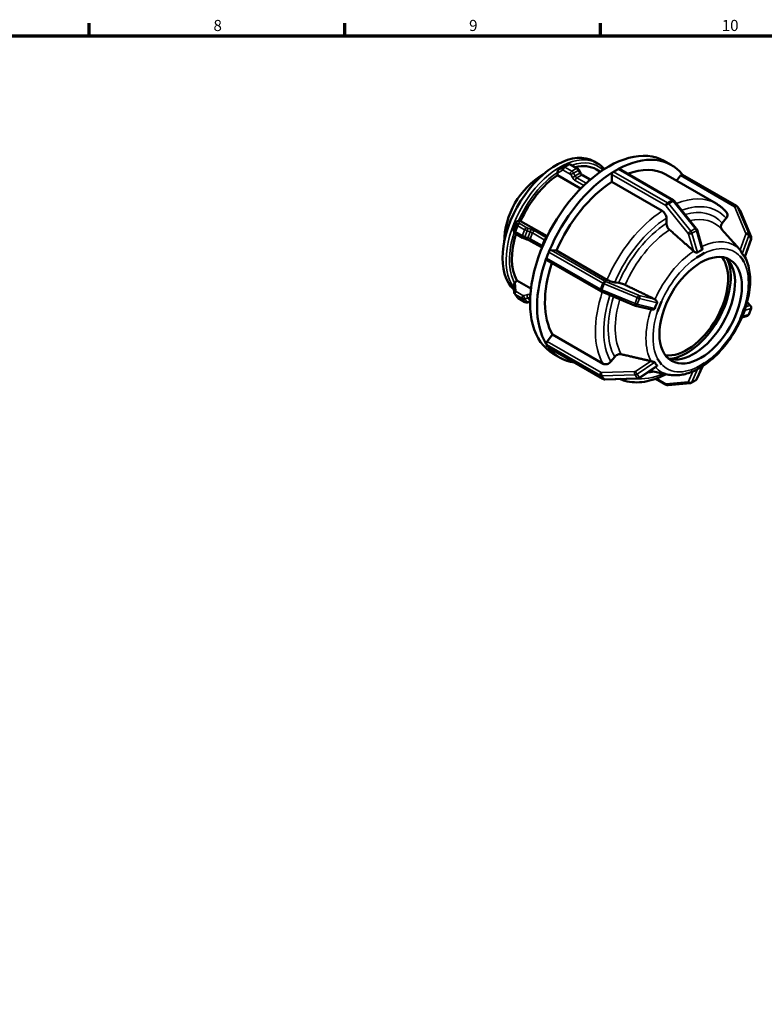
# Model space of a CAD drawing. Units: millimetres. Extents: x 0 to 894, y 0 to 594.
# Drawn here: x 472 to 676, y 308 to 578 of the extents above; entities that cross this region are included whole.
import ezdxf

# ---------------------------------------------------------------- set-up
doc = ezdxf.new("R2010")
doc.units = ezdxf.units.MM
for name, color, linetype, lineweight in [('Border (ANSI)', 7, 'Continuous', 70), ('Visible (ANSI)', 7, 'Continuous', 50), ('Visible Narrow (ANSI)', 7, 'Continuous', 35)]:
    doc.layers.add(name, color=color, linetype=linetype, lineweight=lineweight)
doc.styles.add('Note Text (ANSI)', font='tahoma.ttf')

# ---------------------------------------------------------------- blocks, each defined once
blk = doc.blocks.new('Borders Default Border')
at = {"layer": 'Border (ANSI)'}
for p, q in [((490.58, 574), (490.58, 577.45)), ((560.67, 574), (560.67, 577.45)), ((630.75, 574), (630.75, 577.45))]:
    blk.add_line(p, q, dxfattribs=at)
at = {"layer": 'Border (ANSI)', "flags": 128}
blk.add_lwpolyline([(20, 20), (20, 574), (821, 574), (821, 20), (20, 20)], dxfattribs=at)
at = {"layer": 'Border (ANSI)', "attachment_point": 7, "style": 'Note Text (ANSI)'}
for s, insert, char_height in [('8', (524.63, 574.33), 3.05), ('9', (594.7, 574.34), 3.05), ('10', (663.96, 574.34), 3.048)]:
    blk.add_mtext(s, dxfattribs=dict(at, insert=insert, char_height=char_height))

msp = doc.modelspace()

# ---------------------------------------------------------------- linework, layer by layer
at = {"layer": 'Visible (ANSI)'}
for p, q in [((620.48, 537.987), (619.246, 537.271)), ((621.734, 538.709), (620.482, 537.988)), ((622.532, 538.693), (624.417, 537.608)), ((628.971, 539.551), (629.939, 538.993)), ((629.593, 537.346), (630.704, 536.707)), ((634.904, 537.067), (635.529, 537.428)), ((635.849, 537.459), (650.643, 528.94)), ((648.215, 539.662), (650.124, 538.563)), ((618.934, 535.734), (618.934, 536.352)), ((625.283, 532.078), (618.934, 535.734)), ((624.811, 537.205), (625.277, 536.399)), ((625.842, 535.79), (627.954, 534.574)), ((633.825, 533.918), (633.825, 535.923)), ((634.278, 536.707), (634.904, 537.067)), ((648.602, 535.92), (662.446, 527.947)), ((651.524, 534.237), (652.65, 535.637)), ((667.989, 527.35), (653.196, 535.869)), ((647.67, 525.946), (633.825, 533.918)), ((650.935, 528.686), (656.981, 521.169)), ((668.886, 526.21), (668.26, 527.102)), ((648.801, 522.553), (648.801, 523.984)), ((664.07, 522.593), (665.142, 523.926)), ((668.973, 526.051), (671.996, 518.811)), ((608.368, 523.215), (608.831, 523.172)), ((608.831, 523.172), (616.094, 518.989)), ((607.088, 520.148), (606.921, 520.766)), ((609.373, 518.588), (607.489, 519.673)), ((610.566, 518.137), (609.698, 518.442)), ((657.194, 520.759), (658.613, 515.827)), ((667.147, 517.338), (663.915, 520.982)), ((614.694, 515.886), (611.545, 517.699)), ((672.008, 518.172), (670.274, 513.324)), ((615.913, 513.037), (616.226, 513.844)), ((616.226, 513.844), (616.539, 514.651)), ((617.157, 515.198), (618.659, 515.061)), ((618.659, 515.061), (632.503, 507.088)), ((657.117, 513.219), (657.116, 513.223)), ((658.196, 513.84), (657.117, 513.219)), ((657.117, 513.219), (657.117, 513.219)), ((659.274, 514.461), (658.196, 513.84)), ((659.273, 514.465), (659.274, 514.461)), ((668.982, 513.571), (668.983, 513.571)), ((668.983, 513.571), (668.984, 513.574)), ((669.522, 512.802), (668.983, 513.571)), ((630.78, 503.928), (615.986, 512.447)), ((670.061, 512.033), (669.522, 512.802)), ((670.061, 512.033), (670.06, 512.033)), ((670.062, 512.036), (670.061, 512.033)), ((606.902, 505.661), (607.068, 503.615)), ((607.29, 506.329), (607.752, 506.904)), ((607.752, 506.904), (611.667, 504.65)), ((634.616, 506.347), (635.688, 506.249)), ((607.218, 503.196), (607.844, 502.303)), ((640.062, 500.065), (630.993, 503.823)), ((609.999, 500.971), (608.115, 502.056)), ((611.429, 501.082), (610.702, 500.887)), ((644.66, 498.916), (640.349, 499.969)), ((646.869, 499.757), (646.33, 498.367)), ((647.409, 501.147), (646.869, 499.757)), ((647.406, 501.148), (647.409, 501.147)), ((647.409, 501.147), (647.408, 501.148)), ((671.871, 499.916), (670.917, 500.927)), ((646.33, 498.367), (646.327, 498.368)), ((668.983, 496.291), (669.522, 497.681)), ((670.976, 497.206), (669.46, 496.72)), ((669.522, 497.681), (670.061, 499.071)), ((670.06, 499.072), (670.061, 499.071)), ((670.061, 499.071), (670.062, 499.071)), ((671.392, 497.596), (672.018, 499.21)), ((668.983, 496.291), (668.982, 496.291)), ((668.984, 496.291), (668.983, 496.291)), ((616.079, 490.165), (617.581, 492.033)), ((617.581, 492.033), (631.425, 484.06)), ((616.226, 488.909), (615.913, 489.355)), ((616.539, 488.462), (616.226, 488.909)), ((631.406, 479.876), (616.612, 488.395)), ((617.774, 486.801), (619.683, 485.701)), ((633.538, 484.629), (634.61, 485.962)), ((646.111, 483.308), (641.483, 480.208)), ((646.327, 485.403), (646.33, 485.405)), ((646.33, 485.405), (646.33, 485.406)), ((646.33, 485.405), (646.869, 484.636)), ((646.869, 484.636), (647.409, 483.867)), ((647.409, 483.867), (647.406, 483.865)), ((647.408, 483.868), (647.409, 483.867)), ((657.117, 482.977), (658.196, 483.598)), ((658.643, 483.337), (657.167, 479.906)), ((658.196, 483.598), (659.274, 484.219)), ((659.273, 484.22), (659.274, 484.219)), ((659.274, 484.219), (659.273, 484.216)), ((649.444, 481.053), (644.298, 482.094)), ((657.116, 482.975), (657.117, 482.977)), ((657.117, 482.977), (657.117, 482.978)), ((640.953, 480.035), (631.884, 479.758)), ((645.893, 479.933), (648.752, 478.286)), ((649.243, 478.173), (655.289, 478.727)), ((655.597, 478.824), (656.848, 479.545))]:
    msp.add_line(p, q, dxfattribs=at)
msp.add_arc((626.565, 516.934), 22.267, 121.13221, 178.99581, dxfattribs=at)
for centre, major_axis, ratio, start_param, end_param in [((618.591, 521.526), (10.38, 18.025), 0.5780931, 0, 3.0180462), ((632.995, 513.231), (15.22, 26.431), 0.5780931, 0, 3.1415927), ((634.904, 512.132), (15.22, 26.431), 0.5780931, 6.053391, 7.0327503), ((620.012, 520.708), (9.581, 16.638), 0.5780931, 0, 0.5006178), ((635.529, 536.904), (-0.319, -0.555), 0.5780931, 3.6905109, 3.9250571), ((635.529, 536.904), (0.319, 0.555), 0.5780931, 0, 0.5489182), ((634.904, 512.132), (13.698, 23.788), 0.5780931, 0, 0.615054), ((620.012, 520.708), (-9.581, -16.638), 0.5780931, 4.0045679, 4.8927438), ((634.904, 512.132), (-15.22, -26.431), 0.5780931, 3.9589566, 4.9383551), ((619.386, 536.612), (0.207, 0.777), 0.5176373, 1.8140316, 2.0466345), ((634.278, 536.184), (0.319, 0.555), 0.5780931, 1.0180107, 2.3542608), ((634.278, 536.184), (-0.319, -0.555), 0.5780931, 3.9250571, 4.1596034), ((652.876, 535.314), (0.319, 0.555), 0.5780931, 0, 1.3070632), ((634.904, 512.132), (-13.698, -23.788), 0.5780931, 3.9806413, 4.9166705), ((608.142, 522.631), (0.494, 0.459), 0.7362459, 0.583565, 0.8161679), ((620.012, 520.708), (-9.581, -16.638), 0.5780931, 5.0937331, 5.9399414), ((616.305, 513.001), (-0.319, -0.555), 0.5780931, 4.9722547, 5.2068009), ((616.931, 514.615), (-0.319, -0.555), 0.5780931, 4.7377084, 4.9722547), ((616.931, 514.615), (0.319, 0.555), 0.5780931, 0.2598657, 1.5961157), ((654.377, 500.918), (-7.985, -13.865), 0.5780931, 0.2405001, 2.9010925), ((656.287, 499.818), (-7.985, -13.865), 0.5780931, 0.1193775, 3.0222151), ((634.904, 512.132), (-15.22, -26.431), 0.5780931, 5.0061542, 5.9855527), ((634.904, 512.132), (-13.698, -23.788), 0.5780931, 5.0529151, 5.963868), ((616.305, 513.001), (-0.319, -0.555), 0.5780931, 5.2068009, 6.2831853), ((654.377, 500.918), (-8.505, -14.77), 0.5780931, 0.386796, 2.7547966), ((607.516, 506.006), (-0.514, -0.73), 0.4202531, 4.5621975, 4.7948004), ((616.305, 489.843), (0.319, 0.555), 0.5780931, 1.3070632, 2.6433133), ((616.305, 489.843), (-0.319, -0.555), 0.5780931, 5.784906, 6.0194522), ((616.931, 488.95), (-0.319, -0.555), 0.5780931, 6.0194522, 6.2539985), ((616.931, 488.95), (-0.319, -0.555), 0.5780931, 6.2539985, 6.2831853), ((634.904, 512.132), (-15.22, -26.431), 0.5780931, 6.0533517, 6.5129797)]:
    msp.add_ellipse(centre, major_axis=major_axis, ratio=ratio, start_param=start_param, end_param=end_param, dxfattribs=at)
msp.add_ellipse((658.196, 498.719), major_axis=(-7.985, -13.865), ratio=0.5780931, dxfattribs=at)
for points, knots in [([(620.48, 537.987), (620.48, 537.987), (620.48, 537.987), (620.481, 537.987), (620.481, 537.987), (620.481, 537.988), (620.481, 537.988), (620.482, 537.988), (620.482, 537.988), (620.482, 537.988), (620.482, 537.988), (620.482, 537.988)], [3.926990817, 3.926990817, 3.926990817, 3.926990817, 3.9273775587, 3.9273775587, 3.9277643004, 3.9277643004, 3.928151042, 3.928151042, 3.9285377837, 3.9285377837, 3.9289245254, 3.9289245254, 3.9289245254, 3.9289245254]), ([(622.532, 538.693), (622.495, 538.715), (622.455, 538.734), (622.368, 538.769), (622.321, 538.783), (622.218, 538.804), (622.162, 538.81), (622.044, 538.809), (621.981, 538.801), (621.855, 538.768), (621.792, 538.743), (621.734, 538.709)], [1.57079633, 1.57079633, 1.57079633, 1.57079633, 1.72748922, 1.72748922, 1.88418211, 1.88418211, 2.040875, 2.040875, 2.19756789, 2.19756789, 2.35426078, 2.35426078, 2.35426078, 2.35426078]), ([(624.811, 537.205), (624.793, 537.236), (624.774, 537.267), (624.732, 537.326), (624.71, 537.355), (624.662, 537.411), (624.636, 537.438), (624.581, 537.49), (624.551, 537.516), (624.488, 537.564), (624.454, 537.587), (624.417, 537.608)], [0.78539816, 0.78539816, 0.78539816, 0.78539816, 0.9424778, 0.9424778, 1.09955743, 1.09955743, 1.25663706, 1.25663706, 1.41371669, 1.41371669, 1.57079633, 1.57079633, 1.57079633, 1.57079633]), ([(618.946, 536.529), (618.952, 536.578), (618.957, 536.629), (618.971, 536.753), (618.98, 536.822), (619.013, 536.964), (619.038, 537.033), (619.109, 537.156), (619.156, 537.21), (619.215, 537.251), (619.225, 537.258), (619.235, 537.265), (619.246, 537.271)], [-0.091297606, -0.091297606, -0.091297606, -0.091297606, -0.073685929, -0.073685929, -0.051333185, -0.051333185, -0.026070185, -0.026070185, 0, 0, 0, 0.004342782, 0.004342782, 0.004342782, 0.004342782]), ([(625.842, 535.79), (625.808, 535.81), (625.771, 535.834), (625.694, 535.893), (625.654, 535.927), (625.574, 536.003), (625.534, 536.045), (625.455, 536.137), (625.417, 536.186), (625.343, 536.289), (625.309, 536.344), (625.277, 536.399)], [1.57079633, 1.57079633, 1.57079633, 1.57079633, 1.72787596, 1.72787596, 1.88495559, 1.88495559, 2.04203522, 2.04203522, 2.19911486, 2.19911486, 2.35619449, 2.35619449, 2.35619449, 2.35619449]), ([(650.935, 528.686), (650.92, 528.705), (650.904, 528.724), (650.87, 528.76), (650.853, 528.778), (650.816, 528.813), (650.797, 528.83), (650.756, 528.863), (650.735, 528.88), (650.691, 528.911), (650.667, 528.926), (650.643, 528.94)], [1.04719755, 1.04719755, 1.04719755, 1.04719755, 1.15191731, 1.15191731, 1.25663706, 1.25663706, 1.36135682, 1.36135682, 1.46607657, 1.46607657, 1.57079633, 1.57079633, 1.57079633, 1.57079633]), ([(665.27, 525.566), (665.108, 525.759), (664.941, 525.945), (664.596, 526.304), (664.418, 526.478), (664.051, 526.81), (663.862, 526.97), (663.474, 527.274), (663.275, 527.419), (662.868, 527.695), (662.659, 527.825), (662.446, 527.947)], [5.29170182, 5.29170182, 5.29170182, 5.29170182, 5.33330563, 5.33330563, 5.37490944, 5.37490944, 5.41651324, 5.41651324, 5.45811705, 5.45811705, 5.49972085, 5.49972085, 5.49972085, 5.49972085]), ([(667.989, 527.35), (668.01, 527.338), (668.031, 527.325), (668.07, 527.297), (668.09, 527.282), (668.128, 527.251), (668.146, 527.234), (668.181, 527.199), (668.198, 527.181), (668.231, 527.143), (668.246, 527.123), (668.26, 527.102)], [4.71238898, 4.71238898, 4.71238898, 4.71238898, 4.78290504, 4.78290504, 4.8534211, 4.8534211, 4.92393717, 4.92393717, 4.99445323, 4.99445323, 5.06496929, 5.06496929, 5.06496929, 5.06496929]), ([(648.801, 523.984), (648.801, 524.146), (648.768, 524.355), (648.661, 524.715), (648.568, 524.93), (648.371, 525.273), (648.231, 525.461), (647.973, 525.733), (647.809, 525.865), (647.67, 525.946)], [-0.23715043, -0.23715043, -0.23715043, -0.23715043, -0.17777855, -0.17777855, -0.11846315, -0.11846315, -0.05920815, -0.05920815, 0, 0, 0, 0]), ([(665.142, 523.926), (665.264, 524.076), (665.374, 524.273), (665.49, 524.612), (665.518, 524.816), (665.492, 525.143), (665.433, 525.324), (665.327, 525.493), (665.3, 525.53), (665.269, 525.566)], [-0.23715043, -0.23715043, -0.23715043, -0.23715043, -0.17777855, -0.17777855, -0.11846315, -0.11846315, -0.05920815, -0.05920815, -0.04248675, -0.04248675, -0.04248675, -0.04248675]), ([(668.973, 526.051), (668.969, 526.062), (668.964, 526.073), (668.954, 526.095), (668.948, 526.106), (668.937, 526.127), (668.931, 526.138), (668.919, 526.159), (668.913, 526.169), (668.9, 526.19), (668.893, 526.2), (668.886, 526.21)], [1.04719755, 1.04719755, 1.04719755, 1.04719755, 1.08140124, 1.08140124, 1.11560494, 1.11560494, 1.14980863, 1.14980863, 1.18401232, 1.18401232, 1.21821602, 1.21821602, 1.21821602, 1.21821602]), ([(606.921, 520.766), (606.908, 520.814), (606.901, 520.865), (606.901, 520.977), (606.91, 521.038), (606.929, 521.096), (606.93, 521.1), (606.931, 521.103), (606.935, 521.117), (606.939, 521.127), (606.943, 521.138)], [-0.035240602, -0.035240602, -0.035240602, -0.035240602, -0.019008911, -0.019008911, 0, 0, 0, 0.001106725, 0.001106725, 0.004514271, 0.004514271, 0.004514271, 0.004514271]), ([(606.943, 521.138), (607.051, 521.411), (607.156, 521.68), (607.358, 522.202), (607.463, 522.473), (607.569, 522.751)], [1.08908301, 1.08908301, 1.08908301, 1.08908301, 1.1749292, 1.1749292, 1.26077539, 1.26077539, 1.26077539, 1.26077539]), ([(607.569, 522.751), (607.573, 522.762), (607.578, 522.773), (607.583, 522.784), (607.592, 522.804), (607.602, 522.824), (607.645, 522.899), (607.685, 522.949), (607.783, 523.041), (607.842, 523.081), (607.966, 523.144), (608.029, 523.167), (608.143, 523.196), (608.192, 523.204), (608.234, 523.211)], [-0.003627612, -0.003627612, -0.003627612, -0.003627612, 0, 0, 0, 0.006819806, 0.006819806, 0.026113723, 0.026113723, 0.047396362, 0.047396362, 0.068748962, 0.068748962, 0.088069404, 0.088069404, 0.088069404, 0.088069404]), ([(649.64, 520.804), (649.59, 520.847), (649.543, 520.893), (649.371, 521.075), (649.231, 521.263), (649.034, 521.606), (648.941, 521.821), (648.834, 522.182), (648.801, 522.391), (648.801, 522.553)], [0.51363006, 0.51363006, 0.51363006, 0.51363006, 0.53358217, 0.53358217, 0.59284832, 0.59284832, 0.65219237, 0.65219237, 0.71159169, 0.71159169, 0.71159169, 0.71159169]), ([(657.194, 520.759), (657.185, 520.79), (657.175, 520.82), (657.153, 520.878), (657.141, 520.906), (657.115, 520.962), (657.1, 520.989), (657.07, 521.043), (657.054, 521.069), (657.019, 521.12), (657, 521.145), (656.981, 521.169)], [0.37935309, 0.37935309, 0.37935309, 0.37935309, 0.51292198, 0.51292198, 0.64649087, 0.64649087, 0.78005977, 0.78005977, 0.91362866, 0.91362866, 1.04719755, 1.04719755, 1.04719755, 1.04719755]), ([(663.945, 520.949), (663.914, 520.986), (663.886, 521.024), (663.779, 521.194), (663.721, 521.375), (663.694, 521.702), (663.722, 521.906), (663.839, 522.246), (663.949, 522.442), (664.07, 522.593)], [0.51642884, 0.51642884, 0.51642884, 0.51642884, 0.53358217, 0.53358217, 0.59284832, 0.59284832, 0.65219237, 0.65219237, 0.71159169, 0.71159169, 0.71159169, 0.71159169]), ([(607.088, 520.148), (607.106, 520.08), (607.131, 520.029), (607.189, 519.928), (607.221, 519.889), (607.28, 519.825), (607.306, 519.802), (607.355, 519.762), (607.378, 519.745), (607.421, 519.715), (607.443, 519.701), (607.472, 519.683), (607.48, 519.678), (607.489, 519.673)], [3.92699082, 3.92699082, 3.92699082, 3.92699082, 4.02735243, 4.02735243, 4.17858632, 4.17858632, 4.33566595, 4.33566595, 4.49274559, 4.49274559, 4.64982522, 4.64982522, 4.71238898, 4.71238898, 4.71238898, 4.71238898]), ([(609.373, 518.588), (609.394, 518.576), (609.415, 518.565), (609.457, 518.543), (609.479, 518.533), (609.521, 518.512), (609.543, 518.503), (609.587, 518.484), (609.609, 518.475), (609.653, 518.458), (609.675, 518.45), (609.698, 518.442)], [4.71238898, 4.71238898, 4.71238898, 4.71238898, 4.86946861, 4.86946861, 5.02654825, 5.02654825, 5.18362788, 5.18362788, 5.34070751, 5.34070751, 5.49778714, 5.49778714, 5.49778714, 5.49778714]), ([(672.008, 518.172), (672.022, 518.21), (672.033, 518.249), (672.05, 518.33), (672.057, 518.371), (672.063, 518.457), (672.063, 518.501), (672.056, 518.589), (672.05, 518.634), (672.028, 518.723), (672.014, 518.768), (671.996, 518.811)], [0.37935309, 0.37935309, 0.37935309, 0.37935309, 0.51292198, 0.51292198, 0.64649087, 0.64649087, 0.78005977, 0.78005977, 0.91362866, 0.91362866, 1.04719755, 1.04719755, 1.04719755, 1.04719755]), ([(610.566, 518.137), (610.637, 518.112), (610.709, 518.085), (610.852, 518.03), (610.923, 518.001), (611.062, 517.941), (611.13, 517.911), (611.26, 517.85), (611.323, 517.819), (611.44, 517.758), (611.495, 517.728), (611.545, 517.699)], [3.92699082, 3.92699082, 3.92699082, 3.92699082, 4.08407045, 4.08407045, 4.24115008, 4.24115008, 4.39822972, 4.39822972, 4.55530935, 4.55530935, 4.71238898, 4.71238898, 4.71238898, 4.71238898]), ([(658.613, 515.827), (658.619, 515.806), (658.624, 515.785), (658.653, 515.653), (658.655, 515.548), (658.637, 515.418), (658.625, 515.372), (658.593, 515.308), (658.577, 515.285), (658.546, 515.258), (658.534, 515.251), (658.521, 515.245)], [-0.2846512, -0.2846512, -0.2846512, -0.2846512, -0.27498951, -0.27498951, -0.22511694, -0.22511694, -0.19789498, -0.19789498, -0.17988576, -0.17988576, -0.16977712, -0.16977712, -0.16977712, -0.16977712]), ([(656.283, 514.921), (656.26, 514.938), (656.237, 514.956), (656.216, 514.974), (656.212, 514.978), (656.207, 514.982), (656.203, 514.986)], [0.426309914, 0.426309914, 0.426309914, 0.426309914, 0.435311678, 0.435311678, 0.435311678, 0.437260477, 0.437260477, 0.437260477, 0.437260477]), ([(657.27, 514.524), (657.255, 514.514), (657.239, 514.506), (657.19, 514.491), (657.156, 514.491), (657.054, 514.503), (656.977, 514.53), (656.777, 514.619), (656.637, 514.694), (656.422, 514.826), (656.35, 514.873), (656.283, 514.921)], [-0.17629905, -0.17629905, -0.17629905, -0.17629905, -0.16697774, -0.16697774, -0.14957494, -0.14957494, -0.11609484, -0.11609484, -0.06802615, -0.06802615, -0.04239212, -0.04239212, -0.04239212, -0.04239212]), ([(658.521, 515.245), (658.299, 515.145), (658.085, 515.034), (657.885, 514.919), (657.686, 514.804), (657.478, 514.672), (657.27, 514.524)], [-0.08447727, -0.08447727, -0.08447727, -0.08447727, 0, 0, 0, 0.08447727, 0.08447727, 0.08447727, 0.08447727]), ([(658.595, 483.306), (660.172, 484.308), (661.705, 485.588), (664.552, 488.561), (665.865, 490.252), (668.151, 493.872), (669.125, 495.8), (670.644, 499.717), (671.188, 501.705), (671.781, 505.565), (671.827, 507.436), (671.395, 510.713), (670.966, 512.149), (670.299, 513.396)], [3.1930704, 3.1930704, 3.1930704, 3.1930704, 3.5266311, 3.5266311, 3.8585222, 3.8585222, 4.1889619, 4.1889619, 4.5200073, 4.5200073, 4.8531848, 4.8531848, 5.1539537, 5.1539537, 5.1539537, 5.1539537]), ([(669.058, 515.184), (669.04, 515.204), (669.023, 515.223), (669.007, 515.241), (669.004, 515.245), (669, 515.249), (668.997, 515.252)], [0.426309914, 0.426309914, 0.426309914, 0.426309914, 0.435311678, 0.435311678, 0.435311678, 0.437260477, 0.437260477, 0.437260477, 0.437260477]), ([(669.562, 514.233), (669.551, 514.245), (669.54, 514.262), (669.508, 514.321), (669.489, 514.368), (669.434, 514.507), (669.386, 514.636), (669.268, 514.883), (669.204, 514.995), (669.109, 515.123), (669.084, 515.155), (669.058, 515.184)], [-0.17097398, -0.17097398, -0.17097398, -0.17097398, -0.16071561, -0.16071561, -0.14164294, -0.14164294, -0.09627225, -0.09627225, -0.05690101, -0.05690101, -0.04311767, -0.04311767, -0.04311767, -0.04311767]), ([(670.187, 513.34), (670.088, 513.516), (669.985, 513.677), (669.886, 513.819), (669.786, 513.961), (669.677, 514.102), (669.562, 514.233)], [1.27177621, 1.27177621, 1.27177621, 1.27177621, 1.35625347, 1.35625347, 1.35625347, 1.44073074, 1.44073074, 1.44073074, 1.44073074]), ([(670.274, 513.324), (670.27, 513.312), (670.263, 513.303), (670.248, 513.292), (670.238, 513.29), (670.218, 513.3), (670.208, 513.308), (670.195, 513.328), (670.191, 513.334), (670.187, 513.34)], [-0.23030788, -0.23030788, -0.23030788, -0.23030788, -0.21160585, -0.21160585, -0.190926993, -0.190926993, -0.175531431, -0.175531431, -0.169702215, -0.169702215, -0.169702215, -0.169702215]), ([(606.902, 505.661), (606.901, 505.673), (606.901, 505.686), (606.906, 505.742), (606.921, 505.787), (606.972, 505.883), (607.006, 505.933), (607.084, 506.041), (607.125, 506.096), (607.165, 506.156), (607.167, 506.159), (607.168, 506.161)], [0.016735729, 0.016735729, 0.016735729, 0.016735729, 0.023133394, 0.023133394, 0.044825734, 0.044825734, 0.066449707, 0.066449707, 0.088044432, 0.088044432, 0.088902025, 0.088902025, 0.088902025, 0.088902025]), ([(632.503, 507.088), (632.643, 507.008), (632.836, 506.911), (633.186, 506.754), (633.406, 506.666), (633.775, 506.537), (633.989, 506.472), (634.32, 506.39), (634.495, 506.358), (634.616, 506.347)], [0, 0, 0, 0, 0.05920815, 0.05920815, 0.11846315, 0.11846315, 0.17777855, 0.17777855, 0.23715043, 0.23715043, 0.23715043, 0.23715043]), ([(635.688, 506.249), (635.81, 506.237), (635.985, 506.205), (636.316, 506.123), (636.53, 506.059), (636.899, 505.929), (637.119, 505.842), (637.353, 505.737), (637.415, 505.708), (637.475, 505.679)], [0.23717922, 0.23717922, 0.23717922, 0.23717922, 0.29657854, 0.29657854, 0.35592259, 0.35592259, 0.41518874, 0.41518874, 0.43514085, 0.43514085, 0.43514085, 0.43514085]), ([(607.218, 503.196), (607.2, 503.221), (607.184, 503.247), (607.155, 503.301), (607.142, 503.329), (607.118, 503.385), (607.108, 503.413), (607.091, 503.471), (607.084, 503.5), (607.074, 503.557), (607.07, 503.586), (607.068, 503.615)], [1.92337664, 1.92337664, 1.92337664, 1.92337664, 2.00994021, 2.00994021, 2.09650378, 2.09650378, 2.18306735, 2.18306735, 2.26963092, 2.26963092, 2.35619449, 2.35619449, 2.35619449, 2.35619449]), ([(607.844, 502.303), (607.858, 502.283), (607.874, 502.263), (607.906, 502.225), (607.923, 502.206), (607.958, 502.171), (607.976, 502.155), (608.014, 502.123), (608.034, 502.108), (608.073, 502.081), (608.094, 502.068), (608.115, 502.056)], [4.35980867, 4.35980867, 4.35980867, 4.35980867, 4.43032473, 4.43032473, 4.50084079, 4.50084079, 4.57135686, 4.57135686, 4.64187292, 4.64187292, 4.71238898, 4.71238898, 4.71238898, 4.71238898]), ([(630.78, 503.928), (630.794, 503.919), (630.808, 503.912), (630.836, 503.897), (630.85, 503.889), (630.878, 503.875), (630.892, 503.868), (630.921, 503.855), (630.935, 503.848), (630.964, 503.836), (630.979, 503.829), (630.993, 503.823)], [4.71238898, 4.71238898, 4.71238898, 4.71238898, 4.81710874, 4.81710874, 4.92182849, 4.92182849, 5.02654825, 5.02654825, 5.131268, 5.131268, 5.23598776, 5.23598776, 5.23598776, 5.23598776]), ([(609.999, 500.971), (610.045, 500.944), (610.093, 500.922), (610.189, 500.888), (610.238, 500.875), (610.335, 500.858), (610.383, 500.854), (610.477, 500.852), (610.524, 500.855), (610.614, 500.866), (610.659, 500.875), (610.702, 500.887)], [4.71238898, 4.71238898, 4.71238898, 4.71238898, 4.86946861, 4.86946861, 5.02654825, 5.02654825, 5.18362788, 5.18362788, 5.34070751, 5.34070751, 5.49778714, 5.49778714, 5.49778714, 5.49778714]), ([(640.062, 500.065), (640.081, 500.057), (640.1, 500.05), (640.137, 500.035), (640.156, 500.028), (640.195, 500.015), (640.214, 500.008), (640.252, 499.996), (640.271, 499.99), (640.31, 499.979), (640.33, 499.974), (640.349, 499.969)], [5.23598776, 5.23598776, 5.23598776, 5.23598776, 5.36955665, 5.36955665, 5.50312554, 5.50312554, 5.63669444, 5.63669444, 5.77026333, 5.77026333, 5.90383222, 5.90383222, 5.90383222, 5.90383222]), ([(645.565, 501.759), (645.571, 501.757), (645.576, 501.754), (645.582, 501.751), (645.607, 501.738), (645.632, 501.724), (645.657, 501.708)], [0.433362878, 0.433362878, 0.433362878, 0.433362878, 0.435311678, 0.435311678, 0.435311678, 0.444313435, 0.444313435, 0.444313435, 0.444313435]), ([(646.229, 500.797), (646.1, 500.525), (645.985, 500.254), (645.885, 499.998), (645.785, 499.741), (645.689, 499.466), (645.603, 499.183)], [-0.08447727, -0.08447727, -0.08447727, -0.08447727, 0, 0, 0, 0.08447727, 0.08447727, 0.08447727, 0.08447727]), ([(645.657, 501.708), (645.672, 501.699), (645.686, 501.689), (645.811, 501.6), (645.914, 501.501), (646.085, 501.298), (646.149, 501.202), (646.224, 501.05), (646.248, 500.982), (646.253, 500.888), (646.25, 500.858), (646.238, 500.818), (646.234, 500.807), (646.229, 500.797)], [-0.32260962, -0.32260962, -0.32260962, -0.32260962, -0.31628627, -0.31628627, -0.26883909, -0.26883909, -0.22553952, -0.22553952, -0.19287813, -0.19287813, -0.17734974, -0.17734974, -0.17146307, -0.17146307, -0.17146307, -0.17146307]), ([(671.871, 499.916), (671.887, 499.899), (671.903, 499.88), (671.938, 499.834), (671.957, 499.807), (671.995, 499.739), (672.015, 499.697), (672.048, 499.592), (672.061, 499.527), (672.063, 499.381), (672.051, 499.302), (672.022, 499.221), (672.02, 499.215), (672.018, 499.21)], [5.23598776, 5.23598776, 5.23598776, 5.23598776, 5.3189096, 5.3189096, 5.40183144, 5.40183144, 5.48475329, 5.48475329, 5.56767513, 5.56767513, 5.64503384, 5.64503384, 5.65059698, 5.65059698, 5.65059698, 5.65059698]), ([(645.603, 499.183), (645.595, 499.156), (645.582, 499.131), (645.531, 499.065), (645.487, 499.034), (645.355, 498.958), (645.225, 498.917), (644.956, 498.882), (644.828, 498.883), (644.692, 498.909), (644.676, 498.913), (644.66, 498.916)], [-0.17012792, -0.17012792, -0.17012792, -0.17012792, -0.15985175, -0.15985175, -0.14105403, -0.14105403, -0.09619169, -0.09619169, -0.05704442, -0.05704442, -0.05178774, -0.05178774, -0.05178774, -0.05178774]), ([(670.976, 497.206), (670.998, 497.214), (671.022, 497.223), (671.075, 497.247), (671.103, 497.262), (671.164, 497.3), (671.196, 497.324), (671.259, 497.383), (671.291, 497.419), (671.348, 497.501), (671.373, 497.547), (671.392, 497.596)], [0.37935309, 0.37935309, 0.37935309, 0.37935309, 0.43000014, 0.43000014, 0.48064718, 0.48064718, 0.53129423, 0.53129423, 0.58194128, 0.58194128, 0.63258833, 0.63258833, 0.63258833, 0.63258833]), ([(634.61, 485.962), (634.731, 486.113), (634.907, 486.271), (635.238, 486.488), (635.452, 486.585), (635.821, 486.684), (636.041, 486.704), (636.275, 486.682), (636.336, 486.672), (636.397, 486.658)], [0.23717922, 0.23717922, 0.23717922, 0.23717922, 0.29657854, 0.29657854, 0.35592259, 0.35592259, 0.41518874, 0.41518874, 0.43514085, 0.43514085, 0.43514085, 0.43514085]), ([(631.425, 484.06), (631.565, 483.98), (631.757, 483.921), (632.108, 483.887), (632.328, 483.907), (632.697, 484.006), (632.911, 484.103), (633.241, 484.32), (633.417, 484.478), (633.538, 484.629)], [0, 0, 0, 0, 0.05920815, 0.05920815, 0.11846315, 0.11846315, 0.17777855, 0.17777855, 0.23715043, 0.23715043, 0.23715043, 0.23715043]), ([(644.487, 484.777), (644.493, 484.776), (644.498, 484.775), (644.504, 484.773), (644.529, 484.767), (644.556, 484.76), (644.583, 484.752)], [0.433362878, 0.433362878, 0.433362878, 0.433362878, 0.435311678, 0.435311678, 0.435311678, 0.444313441, 0.444313441, 0.444313441, 0.444313441]), ([(644.583, 484.752), (644.635, 484.737), (644.691, 484.721), (644.907, 484.663), (645.066, 484.629), (645.289, 484.581), (645.369, 484.563), (645.472, 484.533), (645.508, 484.52), (645.56, 484.491), (645.578, 484.478), (645.596, 484.456), (645.6, 484.45), (645.603, 484.444)], [-0.31897725, -0.31897725, -0.31897725, -0.31897725, -0.29921519, -0.29921519, -0.24681306, -0.24681306, -0.21160585, -0.21160585, -0.19092699, -0.19092699, -0.17553143, -0.17553143, -0.16970221, -0.16970221, -0.16970221, -0.16970221]), ([(645.603, 484.444), (645.689, 484.276), (645.785, 484.119), (645.885, 483.976), (645.985, 483.834), (646.1, 483.69), (646.229, 483.551)], [1.27177621, 1.27177621, 1.27177621, 1.27177621, 1.35625347, 1.35625347, 1.35625347, 1.44073074, 1.44073074, 1.44073074, 1.44073074]), ([(646.229, 483.551), (646.241, 483.538), (646.248, 483.523), (646.255, 483.479), (646.244, 483.449), (646.206, 483.387), (646.165, 483.345), (646.111, 483.308)], [-0.170973978, -0.170973978, -0.170973978, -0.170973978, -0.16071561, -0.16071561, -0.141642943, -0.141642943, -0.109876975, -0.109876975, -0.109876975, -0.109876975]), ([(658.521, 483.26), (658.536, 483.269), (658.55, 483.278), (658.576, 483.294), (658.586, 483.301), (658.595, 483.306)], [-0.176299046, -0.176299046, -0.176299046, -0.176299046, -0.166977744, -0.166977744, -0.15765742, -0.15765742, -0.15765742, -0.15765742]), ([(636.009, 479.884), (636.467, 479.681), (636.941, 479.511), (638.262, 479.139), (639.135, 479.003), (640.927, 478.922), (641.845, 478.978), (643.707, 479.271), (644.65, 479.508), (646.544, 480.151), (647.496, 480.557), (648.444, 481.041)], [2.41889441, 2.41889441, 2.41889441, 2.41889441, 2.50352586, 2.50352586, 2.64892352, 2.64892352, 2.79432118, 2.79432118, 2.93971884, 2.93971884, 3.0851165, 3.0851165, 3.0851165, 3.0851165]), ([(648.444, 481.041), (648.452, 481.045), (648.461, 481.05), (648.532, 481.091), (648.593, 481.148), (648.643, 481.216)], [0.113473638, 0.113473638, 0.113473638, 0.113473638, 0.118463149, 0.118463149, 0.156330427, 0.156330427, 0.156330427, 0.156330427]), ([(649.444, 481.053), (649.921, 480.956), (650.41, 480.9), (651.403, 480.866), (651.907, 480.888), (652.924, 481.006), (653.436, 481.102), (654.464, 481.363), (654.98, 481.528), (656.01, 481.924), (656.525, 482.154), (657.037, 482.415)], [2.54912199, 2.54912199, 2.54912199, 2.54912199, 2.65609105, 2.65609105, 2.7630601, 2.7630601, 2.87002916, 2.87002916, 2.97699821, 2.97699821, 3.08396727, 3.08396727, 3.08396727, 3.08396727]), ([(657.037, 482.415), (657.074, 482.434), (657.112, 482.454), (657.176, 482.489), (657.204, 482.504), (657.244, 482.526), (657.257, 482.533), (657.27, 482.539)], [-0.219495893, -0.219495893, -0.219495893, -0.219495893, -0.197894982, -0.197894982, -0.179885762, -0.179885762, -0.169777124, -0.169777124, -0.169777124, -0.169777124]), ([(657.27, 482.539), (657.478, 482.647), (657.686, 482.762), (657.885, 482.877), (658.085, 482.991), (658.299, 483.12), (658.521, 483.26)], [1.27177621, 1.27177621, 1.27177621, 1.27177621, 1.35625347, 1.35625347, 1.35625347, 1.44073074, 1.44073074, 1.44073074, 1.44073074]), ([(631.406, 479.876), (631.436, 479.858), (631.468, 479.843), (631.532, 479.816), (631.564, 479.804), (631.629, 479.785), (631.661, 479.778), (631.726, 479.766), (631.758, 479.762), (631.821, 479.758), (631.853, 479.757), (631.884, 479.758)], [4.71238898, 4.71238898, 4.71238898, 4.71238898, 4.81710874, 4.81710874, 4.92182849, 4.92182849, 5.02654825, 5.02654825, 5.131268, 5.131268, 5.23598776, 5.23598776, 5.23598776, 5.23598776]), ([(640.953, 480.035), (640.992, 480.037), (641.031, 480.04), (641.107, 480.052), (641.145, 480.06), (641.218, 480.08), (641.253, 480.092), (641.322, 480.119), (641.356, 480.135), (641.421, 480.169), (641.453, 480.188), (641.483, 480.208)], [5.23598776, 5.23598776, 5.23598776, 5.23598776, 5.36955665, 5.36955665, 5.50312554, 5.50312554, 5.63669444, 5.63669444, 5.77026333, 5.77026333, 5.90383222, 5.90383222, 5.90383222, 5.90383222]), ([(649.243, 478.173), (649.202, 478.169), (649.163, 478.169), (649.087, 478.174), (649.05, 478.179), (648.982, 478.192), (648.949, 478.201), (648.887, 478.222), (648.858, 478.233), (648.803, 478.258), (648.777, 478.272), (648.752, 478.286)], [1.04719755, 1.04719755, 1.04719755, 1.04719755, 1.15191731, 1.15191731, 1.25663706, 1.25663706, 1.36135682, 1.36135682, 1.46607657, 1.46607657, 1.57079633, 1.57079633, 1.57079633, 1.57079633]), ([(655.597, 478.824), (655.577, 478.813), (655.557, 478.803), (655.517, 478.784), (655.496, 478.776), (655.455, 478.761), (655.434, 478.755), (655.392, 478.744), (655.371, 478.739), (655.33, 478.732), (655.309, 478.729), (655.289, 478.727)], [0.78733187, 0.78733187, 0.78733187, 0.78733187, 0.83930501, 0.83930501, 0.89127814, 0.89127814, 0.94325128, 0.94325128, 0.99522442, 0.99522442, 1.04719755, 1.04719755, 1.04719755, 1.04719755]), ([(656.848, 479.545), (656.879, 479.563), (656.908, 479.582), (656.963, 479.625), (656.988, 479.648), (657.035, 479.697), (657.057, 479.722), (657.095, 479.774), (657.112, 479.8), (657.143, 479.853), (657.156, 479.88), (657.167, 479.906)], [5.49585344, 5.49585344, 5.49585344, 5.49585344, 5.57744919, 5.57744919, 5.65904495, 5.65904495, 5.74064071, 5.74064071, 5.82223646, 5.82223646, 5.90383222, 5.90383222, 5.90383222, 5.90383222])]:
    msp.add_open_spline(points, degree=3, knots=knots, dxfattribs=at)
for points in [[(631.822, 537.454), (631.271, 538.072), (630.639, 538.59), (629.939, 538.993)], [(657.116, 513.223), (657.485, 513.429), (657.854, 513.644), (658.196, 513.84)], [(657.117, 513.219), (657.117, 513.22), (657.117, 513.221), (657.116, 513.223)], [(658.196, 513.84), (658.537, 514.037), (658.908, 514.248), (659.273, 514.465)], [(668.982, 513.571), (668.982, 513.572), (668.983, 513.573), (668.984, 513.574)], [(669.522, 512.802), (669.348, 513.05), (669.168, 513.308), (668.982, 513.571)], [(668.984, 513.574), (669.166, 513.308), (669.351, 513.046), (669.522, 512.802)], [(669.522, 512.802), (669.693, 512.558), (669.877, 512.293), (670.062, 512.036)], [(670.06, 512.033), (669.877, 512.296), (669.696, 512.554), (669.522, 512.802)], [(646.327, 498.368), (646.515, 498.84), (646.699, 499.317), (646.869, 499.757)], [(646.869, 499.757), (647.04, 500.198), (647.227, 500.674), (647.406, 501.148)], [(647.406, 501.148), (647.406, 501.148), (647.407, 501.148), (647.408, 501.148)], [(668.982, 496.291), (669.168, 496.767), (669.348, 497.233), (669.522, 497.681)], [(669.522, 497.681), (669.351, 497.24), (669.166, 496.763), (668.984, 496.291)], [(669.522, 497.681), (669.696, 498.129), (669.877, 498.595), (670.06, 499.072)], [(670.062, 499.071), (669.877, 498.598), (669.693, 498.121), (669.522, 497.681)], [(670.06, 499.072), (670.061, 499.071), (670.062, 499.071), (670.062, 499.071)], [(646.327, 485.403), (646.328, 485.404), (646.329, 485.405), (646.33, 485.406)], [(646.869, 484.636), (646.699, 484.88), (646.515, 485.144), (646.327, 485.403)], [(646.33, 485.406), (646.515, 485.141), (646.696, 484.884), (646.869, 484.636)], [(646.869, 484.636), (647.043, 484.388), (647.224, 484.13), (647.408, 483.868)], [(647.406, 483.865), (647.227, 484.129), (647.04, 484.392), (646.869, 484.636)], [(658.196, 483.598), (657.854, 483.401), (657.485, 483.189), (657.116, 482.975)], [(657.117, 482.978), (657.486, 483.189), (657.847, 483.397), (658.196, 483.598)], [(658.196, 483.598), (658.544, 483.798), (658.906, 484.006), (659.273, 484.22)], [(659.273, 484.216), (658.908, 484.008), (658.537, 483.794), (658.196, 483.598)], [(657.116, 482.975), (657.117, 482.976), (657.117, 482.977), (657.117, 482.978)]]:
    msp.add_open_spline(points, degree=3, dxfattribs=at)
for points, weights in [([(656.203, 514.986), (653.114, 517.724), (649.64, 520.804)], [1.0000421964, 1.00173634547, 1]), ([(668.997, 515.252), (668.093, 516.272), (667.147, 517.338)], [1.00004268283, 1.00068822308, 1.00083553945]), ([(637.475, 505.679), (641.757, 503.604), (645.565, 501.759)], [1, 1.00173658899, 1.00004268281]), ([(636.397, 486.658), (640.679, 485.662), (644.487, 484.777)], [1, 1.00173658895, 1.00004268281])]:
    msp.add_rational_spline(points, weights, degree=2, dxfattribs=at)
at = {"layer": 'Visible Narrow (ANSI)'}
for p, q in [((620.961, 537.941), (622.213, 538.662)), ((622.846, 536.856), (620.961, 537.941)), ((622.213, 538.662), (624.097, 537.577)), ((624.097, 537.577), (622.846, 536.856)), ((635.529, 537.428), (650.323, 528.908)), ((618.934, 536.352), (620.349, 537.173)), ((620.509, 537.157), (622.393, 536.072)), ((622.553, 535.904), (623.018, 535.098)), ((623.326, 536.35), (624.577, 537.071)), ((623.791, 535.544), (623.326, 536.35)), ((625.042, 536.265), (623.791, 535.544)), ((624.271, 535.038), (625.522, 535.759)), ((626.822, 533.569), (624.271, 535.038)), ((624.577, 537.071), (625.042, 536.265)), ((625.522, 535.759), (627.804, 534.445)), ((633.825, 535.923), (648.619, 527.404)), ((649.072, 528.188), (634.278, 536.707)), ((652.65, 535.637), (667.444, 527.118)), ((623.818, 534.254), (626.134, 532.921)), ((648.732, 527.304), (654.778, 519.786)), ((650.323, 528.908), (649.072, 528.188)), ((649.411, 527.887), (650.663, 528.608)), ((655.457, 520.37), (649.411, 527.887)), ((650.663, 528.608), (656.708, 521.091)), ((667.531, 527.02), (670.554, 519.78)), ((668.323, 526.989), (668.948, 526.096)), ((671.345, 519.749), (668.323, 526.989)), ((668.948, 526.096), (671.971, 518.856)), ((607.109, 520.525), (606.943, 521.138)), ((607.734, 522.138), (607.109, 520.525)), ((607.416, 520.264), (608.042, 521.878)), ((607.569, 522.751), (607.734, 522.138)), ((608.042, 521.878), (609.926, 520.792)), ((608.558, 522.512), (608.368, 523.215)), ((610.545, 521.34), (608.66, 522.425)), ((611.63, 520.938), (610.762, 521.243)), ((609.301, 519.179), (607.416, 520.264)), ((609.926, 520.792), (609.301, 519.179)), ((609.953, 518.887), (610.579, 520.5)), ((610.82, 518.582), (609.953, 518.887)), ((610.579, 520.5), (611.446, 520.196)), ((611.446, 520.196), (610.82, 518.582)), ((611.473, 518.29), (612.098, 519.903)), ((612.098, 519.903), (615.326, 518.045)), ((615.91, 518.612), (612.717, 520.451)), ((654.875, 519.601), (656.203, 514.986)), ((656.708, 521.091), (655.457, 520.37)), ((655.748, 519.813), (657, 520.534)), ((657.27, 514.524), (655.748, 519.813)), ((657, 520.534), (658.521, 515.245)), ((670.553, 519.603), (668.997, 515.252)), ((669.562, 514.233), (671.345, 519.219)), ((671.971, 518.856), (671.345, 519.749)), ((671.345, 519.219), (671.971, 518.326)), ((614.7, 516.431), (611.473, 518.29)), ((615.326, 518.045), (614.7, 516.431)), ((671.971, 518.326), (670.187, 513.34)), ((630.707, 504.518), (615.913, 513.037)), ((616.539, 514.651), (631.333, 506.132)), ((631.951, 506.679), (617.157, 515.198)), ((607.479, 503.99), (607.29, 506.329)), ((631.333, 506.132), (630.707, 504.518)), ((631.125, 504.315), (631.751, 505.929)), ((631.751, 505.929), (640.82, 502.17)), ((641.159, 502.853), (632.091, 506.612)), ((607.416, 503.016), (609.301, 501.931)), ((608.042, 502.123), (607.416, 503.016)), ((609.466, 502.741), (607.582, 503.826)), ((610.551, 502.953), (609.684, 502.72)), ((640.194, 500.557), (631.125, 504.315)), ((645.565, 501.759), (641.353, 502.788)), ((609.926, 501.038), (608.042, 502.123)), ((609.301, 501.931), (609.926, 501.038)), ((609.953, 501.869), (610.82, 502.102)), ((610.579, 500.976), (609.953, 501.869)), ((611.43, 501.205), (610.579, 500.976)), ((610.82, 502.102), (611.431, 501.231)), ((640.82, 502.17), (640.194, 500.557)), ((640.777, 500.362), (641.402, 501.976)), ((645.603, 499.183), (640.777, 500.362)), ((641.402, 501.976), (646.229, 500.797)), ((671.632, 500.013), (670.553, 499.666)), ((670.894, 500.842), (671.632, 500.06)), ((671.345, 497.56), (669.576, 496.992)), ((670.198, 498.604), (671.971, 499.174)), ((671.971, 499.174), (671.345, 497.56)), ((615.913, 489.355), (630.707, 480.836)), ((630.873, 481.646), (616.079, 490.165)), ((631.333, 479.943), (616.539, 488.462)), ((644.487, 484.777), (640.275, 481.956)), ((640.777, 481.21), (645.603, 484.444)), ((646.229, 483.551), (641.402, 480.318)), ((630.707, 480.836), (631.333, 479.943)), ((640.081, 481.891), (631.012, 481.614)), ((631.125, 480.739), (640.194, 481.016)), ((631.751, 479.846), (631.125, 480.739)), ((640.194, 481.016), (640.82, 480.123)), ((641.402, 480.318), (640.777, 481.21)), ((656.073, 481.961), (654.875, 479.178)), ((655.748, 479.003), (657.27, 482.539)), ((658.521, 483.26), (657, 479.723)), ((640.82, 480.123), (631.751, 479.846)), ((648.619, 478.58), (646.124, 480.017)), ((654.778, 479.104), (648.732, 478.55)), ((657, 479.723), (655.748, 479.003))]:
    msp.add_line(p, q, dxfattribs=at)
for centre, major_axis, ratio, start_param, end_param in [((619.559, 520.968), (10.38, 18.025), 0.5780931, 0, 2.8963647), ((620.801, 537.433), (-0.321, 0.554), 0.8159693, 0, 1.5680669), ((620.961, 537.156), (-0.479, 0.832), 0.5780931, 5.4997209, 6.2831853), ((620.961, 537.418), (-0.319, -0.555), 0.5780931, 3.9250571, 5.4958534), ((622.213, 537.877), (-0.479, 0.832), 0.5780931, 5.4997209, 6.2831853), ((622.213, 538.139), (0.319, 0.555), 0.5780931, 0, 0.7834645), ((620.012, 520.708), (10.06, 17.47), 0.5780931, 6.1412999, 6.8649201), ((624.097, 537.054), (0.319, 0.555), 0.5780931, 0, 0.7834645), ((624.097, 536.792), (0.479, -0.832), 0.5780931, 1.57273, 2.3581282), ((620.012, 520.708), (-10.06, -17.47), 0.5780931, 3.9999169, 4.8973948), ((620.509, 536.896), (-0.16, 0.277), 0.5780931, 5.4997209, 6.285119), ((622.846, 536.333), (-0.319, -0.555), 0.5780931, 3.9250571, 5.4958534), ((622.393, 535.811), (0.16, -0.277), 0.5780931, 1.57273, 2.3581282), ((623.006, 536.164), (-0.554, -0.32), 0.0015778, 4.0959983, 5.6667946), ((622.846, 536.071), (-0.479, 0.832), 0.5780931, 4.7143227, 5.4997209), ((623.471, 535.359), (-0.554, -0.32), 0.0015778, 4.0959983, 5.6667946), ((623.818, 535.562), (0.798, -1.387), 0.5780931, 4.7143227, 5.4997209), ((624.271, 535.823), (-0.479, 0.832), 0.5780931, 1.57273, 2.3581282), ((624.271, 534.515), (-0.319, -0.555), 0.5780931, 3.9250571, 5.4958534), ((624.257, 536.885), (0.554, 0.32), 0.0015778, 0, 0.9544056), ((624.722, 536.079), (0.554, 0.32), 0.0015778, 0, 0.9544056), ((625.522, 536.544), (0.479, -0.832), 0.5780931, 4.7143227, 5.4997209), ((625.522, 535.236), (0.319, 0.555), 0.5780931, 0, 0.7834645), ((648.748, 504.16), (13.698, 23.788), 0.5780931, 0, 0.640436), ((649.072, 527.664), (-0.319, -0.555), 0.5780931, 3.9250571, 5.4958534), ((648.619, 527.142), (0.16, -0.277), 0.5780931, 1.8345294, 2.3581282), ((649.185, 527.564), (-0.499, -0.401), 0.2127125, 4.0793064, 5.6501028), ((649.072, 527.403), (-0.479, 0.832), 0.5780931, 4.9761221, 5.4997209), ((650.323, 528.385), (0.319, 0.555), 0.5780931, 0, 0.7834645), ((650.323, 528.124), (0.479, -0.832), 0.5780931, 1.8345294, 2.3581282), ((650.436, 528.285), (0.499, 0.401), 0.2127125, 0, 0.9377138), ((649.879, 503.508), (12.9, 22.401), 0.5780931, 6.0784807, 6.8954222), ((667.67, 526.795), (0.319, 0.555), 0.5780931, 0, 1.3070632), ((667.248, 526.874), (0.262, 0.184), 0.7877574, 6.1121668, 6.6357656), ((667.757, 526.697), (0.591, 0.247), 0.6069996, 0.1322994, 1.7030957), ((667.474, 526.551), (0.786, 0.551), 0.7877574, 6.1121668, 6.2831853), ((648.748, 504.16), (-13.698, -23.788), 0.5780931, 3.9806413, 4.9166705), ((649.879, 503.508), (12.9, 22.401), 0.5780931, 0.8424929, 1.7716335), ((649.879, 503.508), (12.028, 20.887), 0.5780931, 6.0827654, 6.8274282), ((650.718, 503.025), (11.257, 19.548), 0.5780931, 6.0921915, 6.7783482), ((668.1, 525.659), (0.786, 0.551), 0.7877574, 6.1121668, 6.2831853), ((668.383, 525.805), (0.591, 0.247), 0.6069996, 0, 0.1322994), ((608.331, 521.928), (0.618, 0.167), 0.9663797, 0.9534826, 2.524279), ((608.63, 521.824), (-0.895, 0.347), 0.2096643, 0.1528098, 0.938208), ((608.434, 521.842), (0.319, 0.555), 0.5780931, 0.2598657, 1.830662), ((608.856, 522.407), (-0.298, 0.116), 0.2096643, 0.1528098, 0.938208), ((610.318, 520.757), (0.319, 0.555), 0.5780931, 0.2598657, 1.830662), ((610.74, 521.322), (-0.298, 0.116), 0.2096643, 0.938208, 1.7236062), ((610.536, 520.659), (0.212, 0.604), 0.1488326, 4.4987416, 6.0695379), ((649.879, 503.508), (-12.028, -20.887), 0.5780931, 3.9883703, 4.9089415), ((656.482, 520.768), (0.499, 0.401), 0.2127125, 0, 0.9377138), ((620.012, 520.708), (-10.06, -17.47), 0.5780931, 5.0620305, 5.9445924), ((607.706, 520.315), (-0.618, -0.167), 0.9663797, 5.6658716, 6.2831853), ((608.004, 520.21), (-0.895, 0.347), 0.2096643, 0.1528098, 0.938208), ((607.808, 520.228), (-0.319, -0.555), 0.5780931, 4.9722547, 6.2831853), ((609.692, 519.143), (-0.319, -0.555), 0.5780931, 4.9722547, 6.2831853), ((609.888, 519.125), (-0.895, 0.347), 0.2096643, 0.938208, 1.7236062), ((609.91, 519.046), (-0.212, -0.604), 0.1488326, 0, 1.3571489), ((610.514, 520.739), (0.895, -0.347), 0.2096643, 4.0798006, 4.8651988), ((610.778, 518.741), (-0.212, -0.604), 0.1488326, 0, 1.3571489), ((610.885, 518.344), (-0.895, 0.347), 0.2096643, 4.0798006, 4.8651988), ((611.403, 520.354), (0.212, 0.604), 0.1488326, 4.4987416, 6.0695379), ((611.511, 519.957), (0.895, -0.347), 0.2096643, 0.938208, 1.7236062), ((611.737, 520.541), (-1.492, 0.579), 0.2096643, 4.0798006, 4.8651988), ((612.49, 519.867), (0.319, 0.555), 0.5780931, 0.2598657, 1.830662), ((615.718, 518.009), (0.319, 0.555), 0.5780931, 0.367255, 1.830662), ((650.718, 503.025), (11.257, 19.548), 0.5780931, 0.8511218, 1.7630046), ((655.231, 520.047), (-0.499, -0.401), 0.2127125, 4.0793064, 5.6501028), ((654.665, 519.625), (0.16, -0.277), 0.5780931, 1.166685, 1.8345294), ((655.328, 519.861), (-0.615, -0.177), 0.3208412, 0.6565164, 2.2273127), ((655.117, 519.886), (-0.479, 0.832), 0.5780931, 4.3082776, 4.9761221), ((656.369, 520.606), (0.479, -0.832), 0.5780931, 1.166685, 1.8345294), ((656.579, 520.582), (0.615, 0.177), 0.3208412, 5.3689053, 6.2831853), ((670.271, 519.634), (0.262, 0.184), 0.7877574, 5.4443224, 6.1121668), ((670.78, 519.281), (-0.603, 0.216), 0.4116688, 3.6684316, 5.2392279), ((670.78, 519.457), (0.591, 0.247), 0.6069996, 0.1322994, 1.7030957), ((670.497, 519.311), (0.786, 0.551), 0.7877574, 5.4443224, 6.1121668), ((671.406, 518.564), (0.591, 0.247), 0.6069996, 0, 0.1322994), ((671.123, 518.419), (0.786, 0.551), 0.7877574, 5.4443224, 6.1121668), ((611.865, 518.254), (-0.319, -0.555), 0.5780931, 4.9722547, 6.2831853), ((615.092, 516.395), (-0.319, -0.555), 0.5780931, 4.9722547, 6.0261399), ((614.113, 516.485), (-0.895, 0.347), 0.2096643, 3.7811235, 4.0798006), ((614.738, 518.099), (0.895, -0.347), 0.2096643, 0.4843492, 0.938208), ((658.196, 498.719), (9.23, 16.028), 0.5780931, 6.0194522, 7.0666498), ((657.357, 499.202), (10.001, 17.368), 0.5780931, 6.0953045, 6.9854039), ((671.405, 518.388), (0.603, -0.216), 0.4116688, 0, 0.5268389), ((657.357, 499.202), (-10.001, -17.368), 0.5780931, 4.0009094, 4.8964024), ((658.196, 498.719), (9.23, 16.028), 0.5780931, 0.7834645, 1.830662), ((658.196, 498.719), (9.23, 16.028), 0.5780931, 4.9722547, 6.0194522), ((631.725, 506.096), (0.319, 0.555), 0.5780931, 0.2598657, 1.830662), ((631.921, 506.078), (0.895, -0.347), 0.2096643, 4.0798006, 4.6033994), ((631.864, 506.028), (0.245, 0.591), 0.1063562, 0.2124549, 1.7832513), ((632.147, 506.661), (-0.298, 0.116), 0.2096643, 0.938208, 1.4618068), ((607.706, 503.667), (-0.638, -0.052), 0.559184, 5.0293075, 6.2831853), ((608.004, 503.747), (-0.786, -0.551), 0.7877574, 0, 0.3525803), ((607.808, 503.503), (-0.319, -0.555), 0.5780931, 4.4486559, 6.0194522), ((607.778, 504.07), (-0.262, -0.184), 0.7877574, 5.8503675, 6.6357656), ((608.63, 502.854), (-0.786, -0.551), 0.7877574, 0, 0.3525803), ((609.692, 502.418), (-0.319, -0.555), 0.5780931, 4.4486559, 6.0194522), ((609.662, 502.985), (-0.262, -0.184), 0.7877574, 0.3525803, 1.1379785), ((609.91, 502.398), (-0.166, 0.618), 0.2583631, 0.9534949, 2.5242912), ((610.659, 501.631), (-1.31, -0.918), 0.7877574, 3.6095188, 4.2795711), ((610.778, 502.63), (-0.166, 0.618), 0.2583631, 0.9534949, 2.5242912), ((611.865, 502.527), (-0.319, -0.555), 0.5780931, 4.9395745, 5.9324995), ((648.748, 504.16), (-13.698, -23.788), 0.5780931, 5.0510212, 5.963868), ((631.099, 504.482), (-0.319, -0.555), 0.5780931, 4.9722547, 6.2831853), ((631.295, 504.464), (-0.895, 0.347), 0.2096643, 0.938208, 1.4618068), ((649.879, 503.508), (-12.9, -22.401), 0.5780931, 5.0609321, 5.9604237), ((631.239, 504.415), (-0.245, -0.591), 0.1063562, 4.9248439, 6.2831853), ((649.879, 503.508), (-12.028, -20.887), 0.5780931, 5.0813172, 5.9561391), ((640.933, 502.27), (0.245, 0.591), 0.1063562, 0.2124549, 1.7832513), ((641.216, 502.903), (-0.298, 0.116), 0.2096643, 1.4618068, 2.1296512), ((641.127, 502.205), (0.152, 0.622), 0.5184308, 4.4646763, 6.0354726), ((608.434, 502.611), (-0.319, -0.555), 0.5780931, 6.0194522, 6.2831853), ((609.888, 502.662), (-0.786, -0.551), 0.7877574, 0.3525803, 1.1379785), ((610.514, 501.769), (-0.786, -0.551), 0.7877574, 0.3525803, 1.1379785), ((610.318, 501.525), (-0.319, -0.555), 0.5780931, 6.0194522, 6.2831853), ((610.536, 501.505), (0.166, -0.618), 0.2583631, 5.6658839, 6.2831853), ((610.885, 501.308), (0.786, 0.551), 0.7877574, 0.3802107, 1.1379785), ((650.718, 503.025), (-11.257, -19.548), 0.5780931, 5.0962534, 5.9517948), ((640.307, 500.656), (-0.245, -0.591), 0.1063562, 4.9248439, 6.2831853), ((640.364, 500.706), (-0.895, 0.347), 0.2096643, 1.4618068, 2.1296512), ((640.501, 500.591), (-0.152, -0.622), 0.5184308, 0, 1.3230836), ((640.99, 502.319), (0.895, -0.347), 0.2096643, 4.6033994, 5.2712439), ((658.196, 498.719), (-9.23, -16.028), 0.5780931, 4.9722547, 6.0194522), ((671.406, 499.476), (0.466, 0.439), 0.8949304, 0, 0.4891578), ((671.349, 500.14), (0.298, -0.116), 0.2096643, 6.0299501, 6.6977945), ((671.405, 499.429), (-0.196, 0.609), 0.9465892, 4.0044901, 5.5752864), ((657.357, 499.202), (-10.001, -17.368), 0.5780931, 5.0482992, 5.9436), ((658.196, 498.719), (-9.23, -16.028), 0.5780931, 0.7834645, 1.830662), ((670.78, 497.816), (0.196, -0.609), 0.9465892, 0, 0.8628974), ((670.497, 497.943), (0.895, -0.347), 0.2096643, 6.0299501, 6.2831853), ((671.123, 499.557), (0.895, -0.347), 0.2096643, 6.0299501, 6.2831853), ((658.196, 498.719), (-9.23, -16.028), 0.5780931, 6.0194522, 7.0666498), ((631.099, 481.323), (-0.319, -0.555), 0.5780931, 4.4486559, 6.0194522), ((631.295, 481.567), (-0.786, -0.551), 0.7877574, 0.3525803, 0.8761791), ((631.069, 481.89), (-0.262, -0.184), 0.7877574, 0.3525803, 0.8761791), ((631.239, 481.291), (-0.02, 0.64), 0.3942871, 1.0298109, 2.6006072), ((640.307, 481.568), (-0.02, 0.64), 0.3942871, 1.0298109, 2.6006072), ((640.137, 482.167), (-0.262, -0.184), 0.7877574, 0.8761791, 1.5440235), ((649.879, 503.508), (-12.9, -22.401), 0.5780931, 0.2233743, 0.675483), ((640.364, 481.844), (0.786, 0.551), 0.7877574, 4.0177717, 4.6856162), ((640.501, 481.633), (-0.356, 0.532), 0.0164897, 0.9073338, 2.4781301), ((649.879, 503.508), (12.028, 20.887), 0.5780931, 3.5416937, 3.6531345), ((657.357, 499.202), (-10.001, -17.368), 0.5780931, 6.1104825, 6.4741791), ((631.921, 480.674), (-0.786, -0.551), 0.7877574, 0.3525803, 0.8761791), ((631.725, 480.431), (-0.319, -0.555), 0.5780931, 6.0194522, 6.2831853), ((631.864, 480.398), (0.02, -0.64), 0.3942871, 5.7421999, 6.2831853), ((640.99, 480.951), (-0.786, -0.551), 0.7877574, 0.8761791, 1.5440235), ((640.933, 480.675), (0.02, -0.64), 0.3942871, 5.7421999, 6.2831853), ((641.127, 480.74), (0.356, -0.532), 0.0164897, 5.6197227, 6.2831853), ((649.072, 478.841), (-0.319, -0.555), 0.5780931, 5.4958534, 6.2831853), ((648.619, 478.842), (0.16, -0.277), 0.5780931, 5.4997209, 6.0233196), ((649.185, 478.81), (0.058, -0.637), 0.7885742, 5.0603173, 6.2831853), ((654.665, 479.396), (0.16, -0.277), 0.5780931, 6.0233196, 6.6911641), ((655.231, 479.365), (0.058, -0.637), 0.7885742, 5.0603173, 6.2831853), ((655.328, 479.438), (-0.588, 0.253), 0.7489997, 1.0602972, 2.6310935), ((655.117, 479.656), (0.479, -0.832), 0.5780931, 0, 0.4079788), ((656.369, 480.377), (0.479, -0.832), 0.5780931, 0, 0.4079788), ((656.579, 480.159), (0.588, -0.253), 0.7489997, 5.7726862, 6.2831853)]:
    msp.add_ellipse(centre, major_axis=major_axis, ratio=ratio, start_param=start_param, end_param=end_param, dxfattribs=at)

# ---------------------------------------------------------------- block references
msp.add_blockref('Borders Default Border', (0, 0))

doc.saveas('drawing.dxf')
